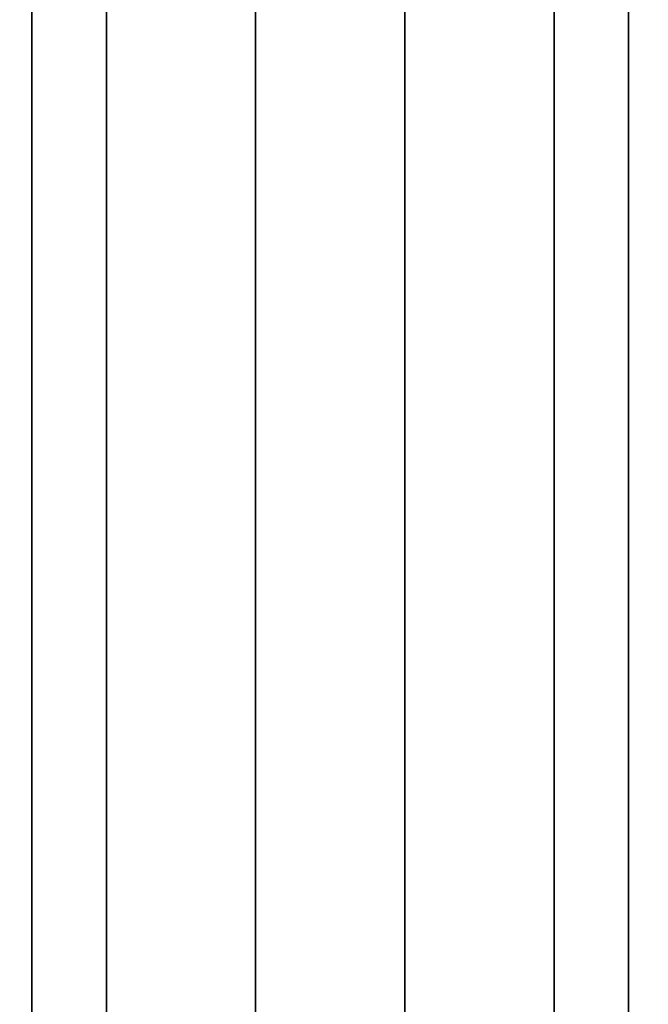
# Model space of a CAD drawing. Units: millimetres. Extents: x -913 to 727, y 2731 to 3775.
# Drawn here: x -889 to -887, y 2872 to 2875 of the extents above; entities that cross this region are included whole.
import ezdxf

# ---------------------------------------------------------------- set-up
doc = ezdxf.new("R2010")
doc.units = ezdxf.units.MM
doc.header["$MEASUREMENT"] = 0
doc.layers.get('0').update_dxf_attribs({"color": 8, "linetype": 'CONTINUOUS'})

# ---------------------------------------------------------------- blocks, each defined once
blk = doc.blocks.new('sgBrepBlock__923213536')
at = {"color": 0}
blk.add_polyline3d([(-531, 175.3231, -535.3179), (-531, 171.9356, -535.3179), (-531, 168.5546, -535.1094), (-531, 165.1928, -534.6931), (-531, 161.8631, -534.0707), (-531, 158.5779, -533.2444), (-531, 155.3499, -532.2175), (-531, 152.1912, -530.9938), (-531, 149.1138, -529.578), (-531, 146.1294, -527.9754), (-531, 143.2493, -526.1921), (-531, 140.4845, -524.235), (-531, 137.8454, -522.1113), (-531, 135.342, -519.8292)], dxfattribs=at)
at = {"color": 0, "invisible_edges": 15}
for points in [[(-531, 149.1138, -529.578), (-533, 140.4845, -524.235), (-533, 149.1138, -529.578)], [(-531, 149.1138, -529.578), (-531, 140.4845, -524.235), (-533, 140.4845, -524.235)]]:
    blk.add_3dface(points, dxfattribs=at)
blk = doc.blocks.new('sgBrepBlock__185070944')
at = {"color": 0}
blk.add_polyline3d([(-529, 135.342, -519.8292), (-529, 137.8454, -522.1113), (-529, 140.4845, -524.235), (-529, 143.2493, -526.1921), (-529, 146.1294, -527.9754), (-529, 149.1138, -529.578), (-529, 152.1912, -530.9938), (-529, 155.3499, -532.2175), (-529, 158.5779, -533.2444), (-529, 161.8631, -534.0707), (-529, 165.1928, -534.6931), (-529, 168.5546, -535.1094), (-529, 171.9356, -535.3179), (-529, 175.3231, -535.3179)], dxfattribs=at)
at = {"color": 0, "invisible_edges": 15}
for points in [[(1061, 140.4845, -524.235), (-529, 140.4845, -524.235), (-529, 149.1138, -529.578)], [(1061, 149.1138, -529.578), (1061, 140.4845, -524.235), (-529, 149.1138, -529.578)]]:
    blk.add_3dface(points, dxfattribs=at)
blk = doc.blocks.new('sgBrepBlock__185066016')
at = {"color": 0, "invisible_edges": 15}
for points in [[(1061, 140.4845, -739.235), (-533, 140.4845, -739.235), (-533, 149.1138, -744.578)], [(1061, 149.1138, -744.578), (1061, 140.4845, -739.235), (-533, 149.1138, -744.578)]]:
    blk.add_3dface(points, dxfattribs=at)
blk = doc.blocks.new('sgBrepBlock__94432800')
at = {"color": 0}
for points in [[(-531, 173.6294, -537.494), (-531, 170.1112, -537.3856), (-531, 166.6063, -537.0608), (-531, 163.1281, -536.5209), (-531, 159.6897, -535.7679), (-531, 156.3042, -534.8046), (-531, 152.9844, -533.6348), (-531, 149.7429, -532.2628), (-531, 146.5921, -530.6939), (-531, 143.5438, -528.9339), (-531, 140.6096, -526.9897), (-531, 137.8007, -524.8685), (-531, 135.1277, -522.5784)], [(-531, 135.1277, -438.1097), (-531, 137.8007, -435.8196), (-531, 140.6096, -433.6984), (-531, 143.5438, -431.7541), (-531, 146.5921, -429.9942), (-531, 149.7429, -428.4252), (-531, 152.9844, -427.0532), (-531, 156.3042, -425.8834), (-531, 159.6897, -424.9201), (-531, 163.1281, -424.1671), (-531, 166.6063, -423.6272), (-531, 173.6294, -423.194)], [(-529, 173.6294, -537.494), (-529, 170.1112, -537.3856), (-529, 166.6063, -537.0608), (-529, 163.1281, -536.5209), (-529, 159.6897, -535.7679), (-529, 156.3042, -534.8046), (-529, 152.9844, -533.6348), (-529, 149.7429, -532.2628), (-529, 146.5921, -530.6939), (-529, 143.5438, -528.9339), (-529, 140.6096, -526.9897), (-529, 137.8007, -524.8685), (-529, 135.1277, -522.5784)], [(-529, 135.1277, -438.1097), (-529, 137.8007, -435.8196), (-529, 140.6096, -433.6984), (-529, 143.5438, -431.7541), (-529, 146.5921, -429.9942), (-529, 149.7429, -428.4252), (-529, 152.9844, -427.0532), (-529, 156.3042, -425.8834), (-529, 159.6897, -424.9201), (-529, 163.1281, -424.1671), (-529, 166.6063, -423.6272), (-529, 173.6294, -423.194)]]:
    blk.add_polyline3d(points, dxfattribs=at)
for points in [[(-530.75, 173.6294, -423.194), (-530.75, 170.1112, -423.3024), (-530.75, 166.6063, -423.6272), (-530.75, 163.1281, -424.1671), (-530.75, 159.6897, -424.9201), (-530.75, 156.3042, -425.8834), (-530.75, 152.9844, -427.0532), (-530.75, 149.7429, -428.4252), (-530.75, 146.5921, -429.9942), (-530.75, 143.5438, -431.7541), (-530.75, 140.6096, -433.6984), (-530.75, 137.8007, -435.8196), (-530.75, 135.1277, -438.1097), (-530.75, 132.6007, -440.56), (-530.75, 130.2294, -443.1612), (-530.75, 128.0227, -445.9034), (-530.75, 125.989, -448.7764), (-530.75, 124.136, -451.769), (-530.75, 122.4708, -454.8701), (-530.75, 120.9996, -458.0678), (-530.75, 119.7281, -461.3499), (-530.75, 118.661, -464.7042), (-530.75, 117.8025, -468.1177), (-530.75, 117.1557, -471.5777), (-530.75, 116.7232, -475.0709), (-530.75, 116.5065, -478.5841), (-530.75, 116.5065, -482.104), (-530.75, 116.7232, -485.6172), (-530.75, 117.1557, -489.1103), (-530.75, 117.8025, -492.5703), (-530.75, 118.661, -495.9839), (-530.75, 119.7281, -499.3381), (-530.75, 120.9996, -502.6203), (-530.75, 122.4708, -505.818), (-530.75, 124.136, -508.919), (-530.75, 125.989, -511.9117), (-530.75, 128.0227, -514.7846), (-530.75, 130.2294, -517.5268), (-530.75, 132.6007, -520.1281), (-530.75, 135.1277, -522.5784), (-530.75, 137.8007, -524.8685), (-530.75, 140.6096, -526.9897), (-530.75, 143.5438, -528.9339), (-530.75, 146.5921, -530.6939), (-530.75, 149.7429, -532.2628), (-530.75, 152.9844, -533.6348), (-530.75, 156.3042, -534.8046), (-530.75, 159.6897, -535.7679), (-530.75, 163.1281, -536.5209), (-530.75, 166.6063, -537.0608), (-530.75, 173.6294, -537.494)], [(-530.25, 173.6294, -423.194), (-530.25, 170.1112, -423.3024), (-530.25, 166.6063, -423.6272), (-530.25, 163.1281, -424.1671), (-530.25, 159.6897, -424.9201), (-530.25, 156.3042, -425.8834), (-530.25, 152.9844, -427.0532), (-530.25, 149.7429, -428.4252), (-530.25, 146.5921, -429.9942), (-530.25, 143.5438, -431.7541), (-530.25, 140.6096, -433.6984), (-530.25, 137.8007, -435.8196), (-530.25, 135.1277, -438.1097), (-530.25, 132.6007, -440.56), (-530.25, 130.2294, -443.1612), (-530.25, 128.0227, -445.9034), (-530.25, 125.989, -448.7764), (-530.25, 124.136, -451.769), (-530.25, 122.4708, -454.8701), (-530.25, 120.9996, -458.0678), (-530.25, 119.7281, -461.3499), (-530.25, 118.661, -464.7042), (-530.25, 117.8025, -468.1177), (-530.25, 117.1557, -471.5777), (-530.25, 116.7232, -475.0709), (-530.25, 116.5065, -478.5841), (-530.25, 116.5065, -482.104), (-530.25, 116.7232, -485.6172), (-530.25, 117.1557, -489.1103), (-530.25, 117.8025, -492.5703), (-530.25, 118.661, -495.9839), (-530.25, 119.7281, -499.3381), (-530.25, 120.9996, -502.6203), (-530.25, 122.4708, -505.818), (-530.25, 124.136, -508.919), (-530.25, 125.989, -511.9117), (-530.25, 128.0227, -514.7846), (-530.25, 130.2294, -517.5268), (-530.25, 132.6007, -520.1281), (-530.25, 135.1277, -522.5784), (-530.25, 137.8007, -524.8685), (-530.25, 140.6096, -526.9897), (-530.25, 143.5438, -528.9339), (-530.25, 146.5921, -530.6939), (-530.25, 149.7429, -532.2628), (-530.25, 152.9844, -533.6348), (-530.25, 156.3042, -534.8046), (-530.25, 159.6897, -535.7679), (-530.25, 163.1281, -536.5209), (-530.25, 166.6063, -537.0608), (-530.25, 173.6294, -537.494)], [(-529.75, 173.6294, -423.194), (-529.75, 170.1112, -423.3024), (-529.75, 166.6063, -423.6272), (-529.75, 163.1281, -424.1671), (-529.75, 159.6897, -424.9201), (-529.75, 156.3042, -425.8834), (-529.75, 152.9844, -427.0532), (-529.75, 149.7429, -428.4252), (-529.75, 146.5921, -429.9942), (-529.75, 143.5438, -431.7541), (-529.75, 140.6096, -433.6984), (-529.75, 137.8007, -435.8196), (-529.75, 135.1277, -438.1097), (-529.75, 132.6007, -440.56), (-529.75, 130.2294, -443.1612), (-529.75, 128.0227, -445.9034), (-529.75, 125.989, -448.7764), (-529.75, 124.136, -451.769), (-529.75, 122.4708, -454.8701), (-529.75, 120.9996, -458.0678), (-529.75, 119.7281, -461.3499), (-529.75, 118.661, -464.7042), (-529.75, 117.8025, -468.1177), (-529.75, 117.1557, -471.5777), (-529.75, 116.7232, -475.0709), (-529.75, 116.5065, -478.5841), (-529.75, 116.5065, -482.104), (-529.75, 116.7232, -485.6172), (-529.75, 117.1557, -489.1103), (-529.75, 117.8025, -492.5703), (-529.75, 118.661, -495.9839), (-529.75, 119.7281, -499.3381), (-529.75, 120.9996, -502.6203), (-529.75, 122.4708, -505.818), (-529.75, 124.136, -508.919), (-529.75, 125.989, -511.9117), (-529.75, 128.0227, -514.7846), (-529.75, 130.2294, -517.5268), (-529.75, 132.6007, -520.1281), (-529.75, 135.1277, -522.5784), (-529.75, 137.8007, -524.8685), (-529.75, 140.6096, -526.9897), (-529.75, 143.5438, -528.9339), (-529.75, 146.5921, -530.6939), (-529.75, 149.7429, -532.2628), (-529.75, 152.9844, -533.6348), (-529.75, 156.3042, -534.8046), (-529.75, 159.6897, -535.7679), (-529.75, 163.1281, -536.5209), (-529.75, 166.6063, -537.0608), (-529.75, 173.6294, -537.494)], [(-529.25, 173.6294, -423.194), (-529.25, 170.1112, -423.3024), (-529.25, 166.6063, -423.6272), (-529.25, 163.1281, -424.1671), (-529.25, 159.6897, -424.9201), (-529.25, 156.3042, -425.8834), (-529.25, 152.9844, -427.0532), (-529.25, 149.7429, -428.4252), (-529.25, 146.5921, -429.9942), (-529.25, 143.5438, -431.7541), (-529.25, 140.6096, -433.6984), (-529.25, 137.8007, -435.8196), (-529.25, 135.1277, -438.1097), (-529.25, 132.6007, -440.56), (-529.25, 130.2294, -443.1612), (-529.25, 128.0227, -445.9034), (-529.25, 125.989, -448.7764), (-529.25, 124.136, -451.769), (-529.25, 122.4708, -454.8701), (-529.25, 120.9996, -458.0678), (-529.25, 119.7281, -461.3499), (-529.25, 118.661, -464.7042), (-529.25, 117.8025, -468.1177), (-529.25, 117.1557, -471.5777), (-529.25, 116.7232, -475.0709), (-529.25, 116.5065, -478.5841), (-529.25, 116.5065, -482.104), (-529.25, 116.7232, -485.6172), (-529.25, 117.1557, -489.1103), (-529.25, 117.8025, -492.5703), (-529.25, 118.661, -495.9839), (-529.25, 119.7281, -499.3381), (-529.25, 120.9996, -502.6203), (-529.25, 122.4708, -505.818), (-529.25, 124.136, -508.919), (-529.25, 125.989, -511.9117), (-529.25, 128.0227, -514.7846), (-529.25, 130.2294, -517.5268), (-529.25, 132.6007, -520.1281), (-529.25, 135.1277, -522.5784), (-529.25, 137.8007, -524.8685), (-529.25, 140.6096, -526.9897), (-529.25, 143.5438, -528.9339), (-529.25, 146.5921, -530.6939), (-529.25, 149.7429, -532.2628), (-529.25, 152.9844, -533.6348), (-529.25, 156.3042, -534.8046), (-529.25, 159.6897, -535.7679), (-529.25, 163.1281, -536.5209), (-529.25, 166.6063, -537.0608), (-529.25, 173.6294, -537.494)]]:
    blk.add_spline(points, degree=3, dxfattribs=at)
at = {"color": 0, "invisible_edges": 15}
for points in [[(-529, 143.5438, -431.7541), (-531, 152.9844, -427.0532), (-531, 143.5438, -431.7541)], [(-529, 143.5438, -431.7541), (-529, 152.9844, -427.0532), (-531, 152.9844, -427.0532)], [(-529, 143.5438, -528.9339), (-531, 143.5438, -528.9339), (-531, 152.9844, -533.6348)], [(-529, 152.9844, -533.6348), (-529, 143.5438, -528.9339), (-531, 152.9844, -533.6348)], [(-529, 143.5438, -431.7541), (-531, 143.5438, -431.7541), (-531, 135.1277, -438.1097)], [(-529, 135.1277, -438.1097), (-529, 143.5438, -431.7541), (-531, 135.1277, -438.1097)], [(-529, 135.1277, -522.5784), (-531, 135.1277, -522.5784), (-531, 143.5438, -528.9339)], [(-529, 143.5438, -528.9339), (-529, 135.1277, -522.5784), (-531, 143.5438, -528.9339)]]:
    blk.add_3dface(points, dxfattribs=at)
blk = doc.blocks.new('sgBrepBlock__94428048')
at = {"color": 0}
for p, q in [((-531, 138.6446, -29.344), (-531, 441.7638, -29.344)), ((-531, 70.144, -823.7902), (-531, 173.6294, -832.844)), ((-531, 173.6294, -342.844), (-531, 70.144, -351.8978)), ((-531, 161.6274, -32.094), (-531, 140.9521, -32.094))]:
    blk.add_line(p, q, dxfattribs=at)
for points in [[(-531, 132.8288, -383.5953), (-531, 136.8766, -381.9863), (-531, 140.9877, -380.5466), (-531, 145.155, -379.2786), (-531, 153.6294, -377.2664)], [(-531, 153.6294, -798.4217), (-531, 149.3713, -797.5034), (-531, 145.155, -796.4094), (-531, 140.9877, -795.1414), (-531, 136.8766, -793.7017), (-531, 132.8288, -792.0927)]]:
    blk.add_polyline3d(points, dxfattribs=at)
at = {"color": 0, "invisible_edges": 15}
for points in [[(-531, 441.7638, -29.344), (-531, 138.6446, -29.344), (-531, 161.6274, -32.094)], [(-531, 153.6294, -808.0844), (-531, 70.144, -823.7902), (-531, 173.6294, -832.844)], [(-531, 173.6294, -342.844), (-531, 70.144, -351.8978), (-531, 153.6294, -370.7335)], [(-531, 161.6274, -32.094), (-531, 138.6446, -29.344), (-531, 140.9521, -32.094)], [(-531, 153.6294, -808.0844), (-531, 135.8585, -793.3152), (-531, 70.144, -823.7902)], [(-531, 153.6294, -798.4217), (-531, 135.8585, -793.3152), (-531, 153.6294, -808.0844)], [(-531, 153.6294, -370.7335), (-531, 135.8585, -382.3728), (-531, 153.6294, -377.2664)], [(-531, 153.6294, -370.7335), (-531, 70.144, -351.8978), (-531, 135.8585, -382.3728)]]:
    blk.add_3dface(points, dxfattribs=at)
blk = doc.blocks.new('sgBrepBlock__195590112')
at = {"color": 0}
blk.add_line((-531, 138.6446, -29.344), (-531, 441.7638, -29.344), dxfattribs=at)
at = {"color": 0, "invisible_edges": 15}
for points in [[(-531, 441.7638, -29.344), (-515, 138.6446, -29.344), (-531, 138.6446, -29.344)], [(-531, 441.7638, -29.344), (-515, 441.7638, -29.344), (-515, 138.6446, -29.344)]]:
    blk.add_3dface(points, dxfattribs=at)
blk = doc.blocks.new('sgBrepBlock__195605600')
at = {"color": 0}
blk.add_line((-531, 173.6294, -342.844), (-531, 70.144, -351.8978), dxfattribs=at)
at = {"color": 0, "invisible_edges": 15}
for points in [[(-531, 70.144, -351.8978), (-479.1068, 173.6294, -342.844), (-531, 173.6294, -342.844)], [(-479.1068, 70.144, -351.8978), (-479.1068, 173.6294, -342.844), (-531, 70.144, -351.8978)]]:
    blk.add_3dface(points, dxfattribs=at)
blk = doc.blocks.new('sgBrepBlock__195605952')
at = {"color": 0}
for p, q in [((-531, 70.144, -823.7902), (-531, 173.6294, -832.844)), ((-529, 70.144, -823.7902), (-529, 173.6294, -832.844))]:
    blk.add_line(p, q, dxfattribs=at)
at = {"color": 0, "invisible_edges": 15}
for points in [[(-531, 173.6294, -832.844), (-529, 70.144, -823.7902), (-531, 70.144, -823.7902)], [(-529, 173.6294, -832.844), (-529, 70.144, -823.7902), (-531, 173.6294, -832.844)]]:
    blk.add_3dface(points, dxfattribs=at)
blk = doc.blocks.new('sgBrepBlock__195610000')
at = {"color": 0}
blk.add_line((-531, 161.6274, -32.094), (-531, 140.9521, -32.094), dxfattribs=at)
at = {"color": 0, "invisible_edges": 15}
for points in [[(1059, 140.9521, -32.094), (1059, 161.6274, -32.094), (-531, 161.6274, -32.094)], [(1059, 140.9521, -32.094), (-531, 161.6274, -32.094), (-531, 140.9521, -32.094)]]:
    blk.add_3dface(points, dxfattribs=at)
blk = doc.blocks.new('sgBrepBlock__195613696')
at = {"color": 0}
blk.add_line((-529, 269.6592, -845.344), (-529, 118.6294, -845.344), dxfattribs=at)
at = {"color": 0, "invisible_edges": 15}
for points in [[(-519, 118.6294, -845.344), (-529, 269.6592, -845.344), (-529, 118.6294, -845.344)], [(-519, 118.6294, -845.344), (-519, 269.6592, -845.344), (-529, 269.6592, -845.344)]]:
    blk.add_3dface(points, dxfattribs=at)
blk = doc.blocks.new('sgBrepBlock__955330240')
at = {"color": 0, "invisible_edges": 15}
for points in [[(1061, 140.4845, -651.4531), (-533, 149.1138, -646.11), (-533, 140.4845, -651.4531)], [(1061, 140.4845, -651.4531), (1061, 149.1138, -646.11), (-533, 149.1138, -646.11)]]:
    blk.add_3dface(points, dxfattribs=at)
blk = doc.blocks.new('sgBrepBlock__955330592')
at = {"color": 0}
for points in [[(-529, 175.3231, -425.3701), (-529, 171.9356, -425.3701), (-529, 168.5546, -425.5786), (-529, 165.1928, -425.9949), (-529, 161.8631, -426.6174), (-529, 158.5779, -427.4436), (-529, 155.3499, -428.4705), (-529, 152.1912, -429.6942), (-529, 149.1138, -431.11), (-529, 146.1294, -432.7126), (-529, 143.2493, -434.4959), (-529, 140.4845, -436.4531), (-529, 137.8454, -438.5767), (-529, 135.342, -440.8589)], [(-529, 135.342, -519.8292), (-529, 137.8454, -522.1113), (-529, 140.4845, -524.235), (-529, 143.2493, -526.1921), (-529, 146.1294, -527.9754), (-529, 149.1138, -529.578), (-529, 152.1912, -530.9938), (-529, 155.3499, -532.2175), (-529, 158.5779, -533.2444), (-529, 161.8631, -534.0707), (-529, 165.1928, -534.6931), (-529, 168.5546, -535.1094), (-529, 171.9356, -535.3179), (-529, 175.3231, -535.3179)], [(-529, 173.6294, -537.494), (-529, 170.1112, -537.3856), (-529, 166.6063, -537.0608), (-529, 163.1281, -536.5209), (-529, 159.6897, -535.7679), (-529, 156.3042, -534.8046), (-529, 152.9844, -533.6348), (-529, 149.7429, -532.2628), (-529, 146.5921, -530.6939), (-529, 143.5438, -528.9339), (-529, 140.6096, -526.9897), (-529, 137.8007, -524.8685), (-529, 135.1277, -522.5784)], [(-529, 135.1277, -438.1097), (-529, 137.8007, -435.8196), (-529, 140.6096, -433.6984), (-529, 143.5438, -431.7541), (-529, 146.5921, -429.9942), (-529, 149.7429, -428.4252), (-529, 152.9844, -427.0532), (-529, 156.3042, -425.8834), (-529, 159.6897, -424.9201), (-529, 163.1281, -424.1671), (-529, 166.6063, -423.6272), (-529, 173.6294, -423.194)]]:
    blk.add_polyline3d(points, dxfattribs=at)
at = {"color": 0, "invisible_edges": 15}
for points in [[(-529, 143.5438, -528.9339), (-529, 149.1138, -529.578), (-529, 152.9844, -533.6348)], [(-529, 143.5438, -431.7541), (-529, 152.9844, -427.0532), (-529, 149.1138, -431.11)], [(-529, 143.5438, -431.7541), (-529, 149.1138, -431.11), (-529, 140.4845, -436.4531)], [(-529, 140.4845, -524.235), (-529, 149.1138, -529.578), (-529, 143.5438, -528.9339)], [(-529, 135.1277, -438.1097), (-529, 143.5438, -431.7541), (-529, 140.4845, -436.4531)], [(-529, 135.1277, -522.5784), (-529, 140.4845, -524.235), (-529, 143.5438, -528.9339)]]:
    blk.add_3dface(points, dxfattribs=at)
blk = doc.blocks.new('sgBrepBlock__955330768')
at = {"color": 0}
blk.add_polyline3d([(-529, 175.3231, -425.3701), (-529, 171.9356, -425.3701), (-529, 168.5546, -425.5786), (-529, 165.1928, -425.9949), (-529, 161.8631, -426.6174), (-529, 158.5779, -427.4436), (-529, 155.3499, -428.4705), (-529, 152.1912, -429.6942), (-529, 149.1138, -431.11), (-529, 146.1294, -432.7126), (-529, 143.2493, -434.4959), (-529, 140.4845, -436.4531), (-529, 137.8454, -438.5767), (-529, 135.342, -440.8589)], dxfattribs=at)
at = {"color": 0, "invisible_edges": 15}
for points in [[(1061, 140.4845, -436.4531), (-529, 149.1138, -431.11), (-529, 140.4845, -436.4531)], [(1061, 140.4845, -436.4531), (1061, 149.1138, -431.11), (-529, 149.1138, -431.11)]]:
    blk.add_3dface(points, dxfattribs=at)
blk = doc.blocks.new('sgBrepBlock__955338688')
at = {"color": 0}
for p, q in [((-529, 269.6592, -845.344), (-529, 118.6294, -845.344)), ((-529, 70.144, -823.7902), (-529, 173.6294, -832.844))]:
    blk.add_line(p, q, dxfattribs=at)
at = {"color": 0, "invisible_edges": 15}
for points in [[(-529, 269.6592, -845.344), (-529, 118.6294, -845.344), (-529, 173.6294, -832.844)], [(-529, 70.144, -823.7902), (-529, 173.6294, -832.844), (-529, 118.6294, -845.344)]]:
    blk.add_3dface(points, dxfattribs=at)
blk = doc.blocks.new('sgBrepBlock__863575344')
at = {"color": 0}
for points in [[(-531, 175.3231, -535.3179), (-531, 171.9356, -535.3179), (-531, 168.5546, -535.1094), (-531, 165.1928, -534.6931), (-531, 161.8631, -534.0707), (-531, 158.5779, -533.2444), (-531, 155.3499, -532.2175), (-531, 152.1912, -530.9938), (-531, 149.1138, -529.578), (-531, 146.1294, -527.9754), (-531, 143.2493, -526.1921), (-531, 140.4845, -524.235), (-531, 137.8454, -522.1113), (-531, 135.342, -519.8292)], [(-531, 135.342, -440.8589), (-531, 137.8454, -438.5767), (-531, 140.4845, -436.4531), (-531, 143.2493, -434.4959), (-531, 146.1294, -432.7126), (-531, 149.1138, -431.11), (-531, 152.1912, -429.6942), (-531, 155.3499, -428.4705), (-531, 158.5779, -427.4436), (-531, 161.8631, -426.6174), (-531, 165.1928, -425.9949), (-531, 168.5546, -425.5786), (-531, 171.9356, -425.3701), (-531, 175.3231, -425.3701)], [(-531, 173.6294, -537.494), (-531, 170.1112, -537.3856), (-531, 166.6063, -537.0608), (-531, 163.1281, -536.5209), (-531, 159.6897, -535.7679), (-531, 156.3042, -534.8046), (-531, 152.9844, -533.6348), (-531, 149.7429, -532.2628), (-531, 146.5921, -530.6939), (-531, 143.5438, -528.9339), (-531, 140.6096, -526.9897), (-531, 137.8007, -524.8685), (-531, 135.1277, -522.5784)], [(-531, 135.1277, -438.1097), (-531, 137.8007, -435.8196), (-531, 140.6096, -433.6984), (-531, 143.5438, -431.7541), (-531, 146.5921, -429.9942), (-531, 149.7429, -428.4252), (-531, 152.9844, -427.0532), (-531, 156.3042, -425.8834), (-531, 159.6897, -424.9201), (-531, 163.1281, -424.1671), (-531, 166.6063, -423.6272), (-531, 173.6294, -423.194)]]:
    blk.add_polyline3d(points, dxfattribs=at)
at = {"color": 0, "invisible_edges": 15}
for points in [[(-531, 143.5438, -528.9339), (-531, 149.1138, -529.578), (-531, 152.9844, -533.6348)], [(-531, 143.5438, -431.7541), (-531, 152.9844, -427.0532), (-531, 149.1138, -431.11)], [(-531, 143.5438, -431.7541), (-531, 149.1138, -431.11), (-531, 140.4845, -436.4531)], [(-531, 140.4845, -524.235), (-531, 149.1138, -529.578), (-531, 143.5438, -528.9339)], [(-531, 135.1277, -438.1097), (-531, 143.5438, -431.7541), (-531, 140.4845, -436.4531)], [(-531, 135.1277, -522.5784), (-531, 140.4845, -524.235), (-531, 143.5438, -528.9339)]]:
    blk.add_3dface(points, dxfattribs=at)
blk = doc.blocks.new('sgBrepBlock__863576576')
at = {"color": 0}
blk.add_polyline3d([(-531, 153.6294, -798.4217), (-531, 149.3713, -797.5034), (-531, 145.155, -796.4094), (-531, 140.9877, -795.1414), (-531, 136.8766, -793.7017), (-531, 132.8288, -792.0927)], dxfattribs=at)
at = {"color": 0, "invisible_edges": 15}
for points in [[(-531, 153.6294, -798.4217), (-533, 135.8585, -793.3152), (-533, 153.6294, -798.4217)], [(-531, 153.6294, -798.4217), (-531, 135.8585, -793.3152), (-533, 135.8585, -793.3152)]]:
    blk.add_3dface(points, dxfattribs=at)
blk = doc.blocks.new('sgBrepBlock__863576928')
at = {"color": 0}
blk.add_polyline3d([(-531, 132.8288, -383.5953), (-531, 136.8766, -381.9863), (-531, 140.9877, -380.5466), (-531, 145.155, -379.2786), (-531, 153.6294, -377.2664)], dxfattribs=at)
at = {"color": 0, "invisible_edges": 15}
for points in [[(-531, 135.8585, -382.3728), (-531, 153.6294, -377.2664), (-533, 153.6294, -377.2664)], [(-531, 135.8585, -382.3728), (-533, 153.6294, -377.2664), (-533, 135.8585, -382.3728)]]:
    blk.add_3dface(points, dxfattribs=at)
blk = doc.blocks.new('sgBrepBlock__863577808')
at = {"color": 0}
blk.add_polyline3d([(-531, 135.342, -440.8589), (-531, 137.8454, -438.5767), (-531, 140.4845, -436.4531), (-531, 143.2493, -434.4959), (-531, 146.1294, -432.7126), (-531, 149.1138, -431.11), (-531, 152.1912, -429.6942), (-531, 155.3499, -428.4705), (-531, 158.5779, -427.4436), (-531, 161.8631, -426.6174), (-531, 165.1928, -425.9949), (-531, 168.5546, -425.5786), (-531, 171.9356, -425.3701), (-531, 175.3231, -425.3701)], dxfattribs=at)
at = {"color": 0, "invisible_edges": 15}
for points in [[(-531, 140.4845, -436.4531), (-533, 149.1138, -431.11), (-533, 140.4845, -436.4531)], [(-531, 140.4845, -436.4531), (-531, 149.1138, -431.11), (-533, 149.1138, -431.11)]]:
    blk.add_3dface(points, dxfattribs=at)
blk = doc.blocks.new('sgBrepBlock_RG_DN100_3_iso_1083878448')
at = {"color": 0}
for name in ['sgBrepBlock__94428048', 'sgBrepBlock__195613696', 'sgBrepBlock__195590112', 'sgBrepBlock__955338688', 'sgBrepBlock__863575344', 'sgBrepBlock__955330592', 'sgBrepBlock__923213536', 'sgBrepBlock__185066016', 'sgBrepBlock__955330240', 'sgBrepBlock__863577808', 'sgBrepBlock__185070944', 'sgBrepBlock__955330768', 'sgBrepBlock__94432800', 'sgBrepBlock__195605600', 'sgBrepBlock__195605952', 'sgBrepBlock__195610000', 'sgBrepBlock__863576576', 'sgBrepBlock__863576928']:
    blk.add_blockref(name, (0, 0), dxfattribs=at)

msp = doc.modelspace()

# ---------------------------------------------------------------- block references
at = {"color": 0}
msp.add_blockref('sgBrepBlock_RG_DN100_3_iso_1083878448', (-357.7897, 2729.3966), dxfattribs=at)

doc.saveas('drawing.dxf')
